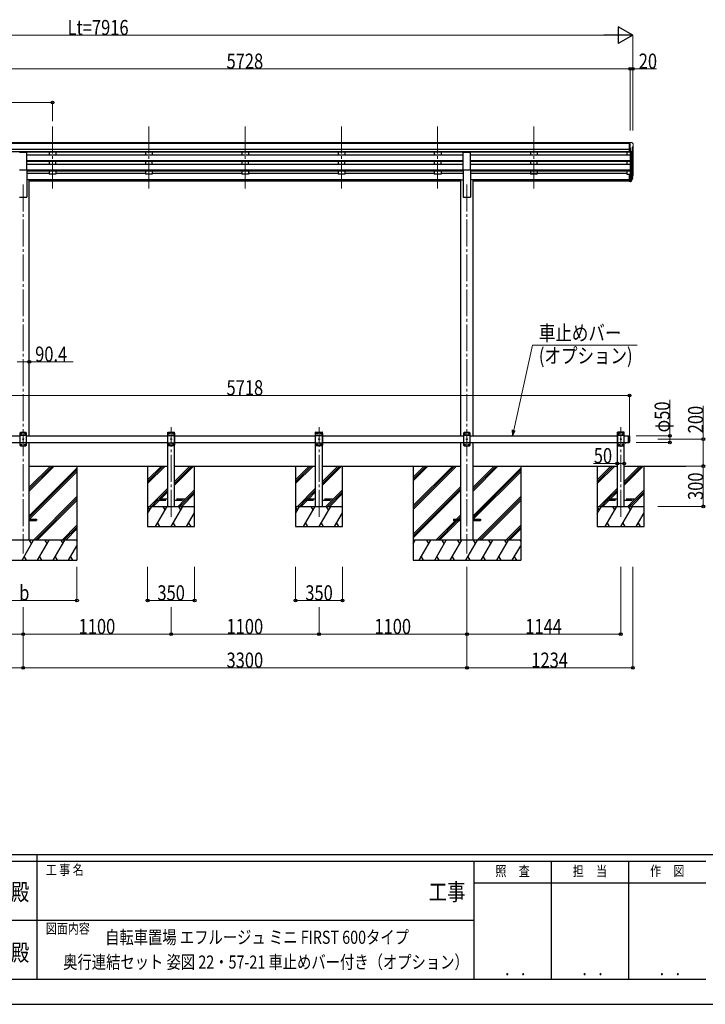
# Model space of a CAD drawing. Units: millimetres. Extents: x 0 to 21025, y 0 to 14850.
# Drawn here: x 10372 to 15471, y 0 to 7321 of the extents above; entities that cross this region are included whole.
import ezdxf
from ezdxf.enums import TextEntityAlignment as Align

# ---------------------------------------------------------------- set-up
doc = ezdxf.new("R2010")
doc.units = ezdxf.units.MM
doc.linetypes.add('YCENTER_1', pattern=[13, 10, -1, 1, -1])
doc.linetypes.add('YHIDDEN_1', pattern=[4, 3, -1])
for name, color, linetype, lineweight in [('USER1', 3, 'Continuous', 13), ('YKK_12', 2, 'Continuous', 13), ('YKK_13', 4, 'Continuous', 30), ('YKK_A1', 4, 'Continuous', 30), ('YKK_D', 6, 'Continuous', 13), ('YKK_ZWAK', 7, 'Continuous', 30)]:
    doc.layers.add(name, color=color, linetype=linetype, lineweight=lineweight)
doc.styles.add('text-b', font='extslim2.shx', dxfattribs={"width": 0.8, "bigfont": 'extfont2.shx'})

msp = doc.modelspace()

# ---------------------------------------------------------------- linework, layer by layer
at = {"layer": 'YKK_12', "linetype": 'YCENTER_1', "ltscale": 20}
for p, q in [((10616.1, 6526.3), (10616.1, 6048.8)), ((11332.1, 6526.3), (11332.1, 6048.8)), ((12048.1, 6526.3), (12048.1, 6048.8)), ((12764.1, 6526.3), (12764.1, 6048.8)), ((13480.1, 6526.3), (13480.1, 6048.8)), ((14196.1, 6526.3), (14196.1, 6048.8)), ((10398.1, 6095.5), (10398.1, 3351.9)), ((13698.1, 6095.5), (13698.1, 3351.9)), ((11497.9, 3625.3), (11497.9, 4291.4)), ((12597.9, 3625.3), (12597.9, 4291.4)), ((14841.8, 3625.3), (14841.8, 4291.4))]:
    msp.add_line(p, q, dxfattribs=at)
at = {"layer": 'YKK_13', "linetype": 'Continuous', "lineweight": 13, "ltscale": 0.5}
for p, q in [((14905.6, 6406.9), (14895.6, 6406.8)), ((14895.6, 6405.3), (14895.6, 6406.8)), ((14905.6, 6334.9), (14905.6, 6406.9)), ((14924.1, 6406.9), (14905.6, 6406.9)), ((14912.1, 6333.9), (14912.1, 6406.9)), ((14924.1, 6406.9), (14926.4, 6406.8)), ((14926.1, 6372.4), (14926.1, 6356.1)), ((14931.5, 6375.7), (14926.2, 6372.6)), ((14927.1, 6406.3), (14931.2, 6400.5)), ((14934.1, 6397.5), (14934.1, 6396.9)), ((14905.6, 6334.9), (14912.1, 6334.9)), ((14912.1, 6333.9), (14917.3, 6334.2)), ((14919.7, 6335.7), (14928.7, 6351.3))]:
    msp.add_line(p, q, dxfattribs=at)
at = {"layer": 'YKK_13', "ltscale": 20}
for p, q in [((10370.6, 6336.3), (10425.6, 6336.3)), ((10425.6, 6204.5), (10425.6, 6336.3)), ((13670.6, 6204.5), (13670.6, 6336.3)), ((13670.6, 6336.3), (13725.6, 6336.3)), ((13725.6, 6204.5), (13725.6, 6336.3)), ((10370.6, 6204.5), (10425.6, 6204.5)), ((13670.6, 6204.5), (13725.6, 6204.5)), ((11472.6, 4251.9), (11472.7, 4253.9)), ((11472.6, 4251.9), (11523.2, 4251.9)), ((11477.9, 4251.9), (11472.8, 4246.9)), ((11472.8, 4156.9), (11472.8, 4246.9)), ((11473.7, 4254.9), (11522, 4254.9)), ((11477.9, 4251.9), (11517.9, 4251.9)), ((11517.9, 4251.9), (11522.8, 4246.9)), ((11522.8, 4246.9), (11522.8, 4156.9)), ((11523.2, 4251.9), (11523, 4253.9)), ((12572.6, 4251.9), (12572.7, 4253.9)), ((12572.6, 4251.9), (12623.2, 4251.9)), ((12577.9, 4251.9), (12572.8, 4246.9)), ((12572.8, 4156.9), (12572.8, 4246.9)), ((12573.7, 4254.9), (12622, 4254.9)), ((12577.9, 4251.9), (12617.9, 4251.9)), ((12617.9, 4251.9), (12622.8, 4246.9)), ((12622.8, 4246.9), (12622.8, 4156.9)), ((12623.2, 4251.9), (12623, 4253.9)), ((14816.6, 4251.9), (14816.7, 4253.9)), ((14867.2, 4251.9), (14816.6, 4251.9)), ((14821.9, 4251.9), (14816.8, 4246.9)), ((14816.8, 4246.9), (14816.8, 4156.9)), ((14866, 4254.9), (14817.7, 4254.9)), ((14861.9, 4251.9), (14821.9, 4251.9)), ((14861.9, 4251.9), (14866.8, 4246.9)), ((14866.8, 4156.9), (14866.8, 4246.9)), ((14867.2, 4251.9), (14867, 4253.9)), ((11472.8, 4229.2), (11522.8, 4229.2)), ((11472.8, 4174.6), (11522.8, 4174.6)), ((11480.8, 4241.5), (11480.8, 4242.3)), ((11480.8, 4242.3), (11481.6, 4242.3)), ((11481.6, 4241.5), (11480.8, 4241.5)), ((11482.4, 4243.2), (11482.4, 4244)), ((11482.4, 4244), (11483.3, 4244)), ((11482.4, 4239.8), (11482.4, 4240.6)), ((11483.3, 4239.8), (11482.4, 4239.8)), ((11483.3, 4244), (11483.3, 4243.2)), ((11483.3, 4240.6), (11483.3, 4239.8)), ((11484.1, 4242.3), (11485, 4242.3)), ((11485, 4241.5), (11484.1, 4241.5)), ((11485, 4242.3), (11485, 4241.5)), ((11495.8, 4201.5), (11495.8, 4202.3)), ((11495.8, 4202.3), (11496.6, 4202.3)), ((11496.6, 4201.5), (11495.8, 4201.5)), ((11497.4, 4203.2), (11497.4, 4204)), ((11497.4, 4204), (11498.3, 4204)), ((11497.4, 4199.8), (11497.4, 4200.6)), ((11498.3, 4199.8), (11497.4, 4199.8)), ((11498.3, 4204), (11498.3, 4203.2)), ((11498.3, 4200.6), (11498.3, 4199.8)), ((11499.1, 4202.3), (11500, 4202.3)), ((11500, 4201.5), (11499.1, 4201.5)), ((11500, 4202.3), (11500, 4201.5)), ((11510.8, 4241.5), (11510.8, 4242.3)), ((11510.8, 4242.3), (11511.6, 4242.3)), ((11511.6, 4241.5), (11510.8, 4241.5)), ((11512.4, 4243.2), (11512.4, 4244)), ((11512.4, 4244), (11513.3, 4244)), ((11512.4, 4239.8), (11512.4, 4240.6)), ((11513.3, 4239.8), (11512.4, 4239.8)), ((11513.3, 4244), (11513.3, 4243.2)), ((11513.3, 4240.6), (11513.3, 4239.8)), ((11514.1, 4242.3), (11515, 4242.3)), ((11515, 4241.5), (11514.1, 4241.5)), ((11515, 4242.3), (11515, 4241.5)), ((12572.8, 4229.2), (12622.8, 4229.2)), ((12572.8, 4174.6), (12622.8, 4174.6)), ((12580.8, 4241.5), (12580.8, 4242.3)), ((12580.8, 4242.3), (12581.6, 4242.3)), ((12581.6, 4241.5), (12580.8, 4241.5)), ((12582.4, 4243.2), (12582.4, 4244)), ((12582.4, 4244), (12583.3, 4244)), ((12582.4, 4239.8), (12582.4, 4240.6)), ((12583.3, 4239.8), (12582.4, 4239.8)), ((12583.3, 4244), (12583.3, 4243.2)), ((12583.3, 4240.6), (12583.3, 4239.8)), ((12584.1, 4242.3), (12585, 4242.3)), ((12585, 4241.5), (12584.1, 4241.5)), ((12585, 4242.3), (12585, 4241.5)), ((12595.8, 4201.5), (12595.8, 4202.3)), ((12595.8, 4202.3), (12596.6, 4202.3)), ((12596.6, 4201.5), (12595.8, 4201.5)), ((12597.4, 4203.2), (12597.4, 4204)), ((12597.4, 4204), (12598.3, 4204)), ((12597.4, 4199.8), (12597.4, 4200.6)), ((12598.3, 4199.8), (12597.4, 4199.8)), ((12598.3, 4204), (12598.3, 4203.2)), ((12598.3, 4200.6), (12598.3, 4199.8)), ((12599.1, 4202.3), (12600, 4202.3)), ((12600, 4201.5), (12599.1, 4201.5)), ((12600, 4202.3), (12600, 4201.5)), ((12610.8, 4241.5), (12610.8, 4242.3)), ((12610.8, 4242.3), (12611.6, 4242.3)), ((12611.6, 4241.5), (12610.8, 4241.5)), ((12612.4, 4243.2), (12612.4, 4244)), ((12612.4, 4244), (12613.3, 4244)), ((12612.4, 4239.8), (12612.4, 4240.6)), ((12613.3, 4239.8), (12612.4, 4239.8)), ((12613.3, 4244), (12613.3, 4243.2)), ((12613.3, 4240.6), (12613.3, 4239.8)), ((12614.1, 4242.3), (12615, 4242.3)), ((12615, 4241.5), (12614.1, 4241.5)), ((12615, 4242.3), (12615, 4241.5)), ((14866.8, 4229.2), (14816.8, 4229.2)), ((14866.8, 4174.6), (14816.8, 4174.6)), ((14824.8, 4242.3), (14824.8, 4241.5)), ((14825.6, 4242.3), (14824.8, 4242.3)), ((14824.8, 4241.5), (14825.6, 4241.5)), ((14827.3, 4244), (14826.4, 4244)), ((14826.4, 4244), (14826.4, 4243.2)), ((14826.4, 4240.6), (14826.4, 4239.8)), ((14826.4, 4239.8), (14827.3, 4239.8)), ((14827.3, 4243.2), (14827.3, 4244)), ((14827.3, 4239.8), (14827.3, 4240.6)), ((14829, 4242.3), (14828.1, 4242.3)), ((14828.1, 4241.5), (14829, 4241.5)), ((14829, 4241.5), (14829, 4242.3)), ((14839.8, 4202.3), (14839.8, 4201.5)), ((14840.6, 4202.3), (14839.8, 4202.3)), ((14839.8, 4201.5), (14840.6, 4201.5)), ((14842.3, 4204), (14841.4, 4204)), ((14841.4, 4204), (14841.4, 4203.2)), ((14841.4, 4200.6), (14841.4, 4199.8)), ((14841.4, 4199.8), (14842.3, 4199.8)), ((14842.3, 4203.2), (14842.3, 4204)), ((14842.3, 4199.8), (14842.3, 4200.6)), ((14844, 4202.3), (14843.1, 4202.3)), ((14843.1, 4201.5), (14844, 4201.5)), ((14844, 4201.5), (14844, 4202.3)), ((14854.8, 4242.3), (14854.8, 4241.5)), ((14855.6, 4242.3), (14854.8, 4242.3)), ((14854.8, 4241.5), (14855.6, 4241.5)), ((14857.3, 4244), (14856.4, 4244)), ((14856.4, 4244), (14856.4, 4243.2)), ((14856.4, 4240.6), (14856.4, 4239.8)), ((14856.4, 4239.8), (14857.3, 4239.8)), ((14857.3, 4243.2), (14857.3, 4244)), ((14857.3, 4239.8), (14857.3, 4240.6)), ((14859, 4242.3), (14858.1, 4242.3)), ((14858.1, 4241.5), (14859, 4241.5)), ((14859, 4241.5), (14859, 4242.3)), ((11477.9, 4151.9), (11472.8, 4156.9)), ((11517.9, 4151.9), (11477.9, 4151.9)), ((11480.8, 4161.5), (11480.8, 4162.3)), ((11480.8, 4162.3), (11481.6, 4162.3)), ((11481.6, 4161.5), (11480.8, 4161.5)), ((11482.4, 4163.2), (11482.4, 4164)), ((11482.4, 4164), (11483.3, 4164)), ((11482.4, 4159.8), (11482.4, 4160.6)), ((11483.3, 4159.8), (11482.4, 4159.8)), ((11483.3, 4164), (11483.3, 4163.2)), ((11483.3, 4160.6), (11483.3, 4159.8)), ((11484.1, 4162.3), (11485, 4162.3)), ((11485, 4161.5), (11484.1, 4161.5)), ((11485, 4162.3), (11485, 4161.5)), ((11510.8, 4161.5), (11510.8, 4162.3)), ((11510.8, 4162.3), (11511.6, 4162.3)), ((11511.6, 4161.5), (11510.8, 4161.5)), ((11512.4, 4163.2), (11512.4, 4164)), ((11512.4, 4164), (11513.3, 4164)), ((11512.4, 4159.8), (11512.4, 4160.6)), ((11513.3, 4159.8), (11512.4, 4159.8)), ((11513.3, 4164), (11513.3, 4163.2)), ((11513.3, 4160.6), (11513.3, 4159.8)), ((11514.1, 4162.3), (11515, 4162.3)), ((11515, 4161.5), (11514.1, 4161.5)), ((11515, 4162.3), (11515, 4161.5)), ((11517.9, 4151.9), (11522.8, 4156.9)), ((12577.9, 4151.9), (12572.8, 4156.9)), ((12617.9, 4151.9), (12577.9, 4151.9)), ((12580.8, 4161.5), (12580.8, 4162.3)), ((12580.8, 4162.3), (12581.6, 4162.3)), ((12581.6, 4161.5), (12580.8, 4161.5)), ((12582.4, 4163.2), (12582.4, 4164)), ((12582.4, 4164), (12583.3, 4164)), ((12582.4, 4159.8), (12582.4, 4160.6)), ((12583.3, 4159.8), (12582.4, 4159.8)), ((12583.3, 4164), (12583.3, 4163.2)), ((12583.3, 4160.6), (12583.3, 4159.8)), ((12584.1, 4162.3), (12585, 4162.3)), ((12585, 4161.5), (12584.1, 4161.5)), ((12585, 4162.3), (12585, 4161.5)), ((12610.8, 4161.5), (12610.8, 4162.3)), ((12610.8, 4162.3), (12611.6, 4162.3)), ((12611.6, 4161.5), (12610.8, 4161.5)), ((12612.4, 4163.2), (12612.4, 4164)), ((12612.4, 4164), (12613.3, 4164)), ((12612.4, 4159.8), (12612.4, 4160.6)), ((12613.3, 4159.8), (12612.4, 4159.8)), ((12613.3, 4164), (12613.3, 4163.2)), ((12613.3, 4160.6), (12613.3, 4159.8)), ((12614.1, 4162.3), (12615, 4162.3)), ((12615, 4161.5), (12614.1, 4161.5)), ((12615, 4162.3), (12615, 4161.5)), ((12617.9, 4151.9), (12622.8, 4156.9)), ((14821.9, 4151.9), (14816.8, 4156.9)), ((14821.9, 4151.9), (14861.9, 4151.9)), ((14824.8, 4162.3), (14824.8, 4161.5)), ((14825.6, 4162.3), (14824.8, 4162.3)), ((14824.8, 4161.5), (14825.6, 4161.5)), ((14827.3, 4164), (14826.4, 4164)), ((14826.4, 4164), (14826.4, 4163.2)), ((14826.4, 4160.6), (14826.4, 4159.8)), ((14826.4, 4159.8), (14827.3, 4159.8)), ((14827.3, 4163.2), (14827.3, 4164)), ((14827.3, 4159.8), (14827.3, 4160.6)), ((14829, 4162.3), (14828.1, 4162.3)), ((14828.1, 4161.5), (14829, 4161.5)), ((14829, 4161.5), (14829, 4162.3)), ((14854.8, 4162.3), (14854.8, 4161.5)), ((14855.6, 4162.3), (14854.8, 4162.3)), ((14854.8, 4161.5), (14855.6, 4161.5)), ((14857.3, 4164), (14856.4, 4164)), ((14856.4, 4164), (14856.4, 4163.2)), ((14856.4, 4160.6), (14856.4, 4159.8)), ((14856.4, 4159.8), (14857.3, 4159.8)), ((14857.3, 4163.2), (14857.3, 4164)), ((14857.3, 4159.8), (14857.3, 4160.6)), ((14859, 4162.3), (14858.1, 4162.3)), ((14858.1, 4161.5), (14859, 4161.5)), ((14859, 4161.5), (14859, 4162.3)), ((14861.9, 4151.9), (14866.8, 4156.9))]:
    msp.add_line(p, q, dxfattribs=at)
at = {"layer": 'YKK_13'}
for p, q in [((14905.6, 6173.2), (14905.6, 6119.1)), ((14905.6, 6173.2), (14912.1, 6173.2)), ((14930.4, 6160.4), (14927.1, 6153.3)), ((14931, 6159), (14927.1, 6151)), ((14905.6, 6133), (14912.1, 6133)), ((14905.6, 6128.2), (14912.1, 6128.2)), ((14905.6, 6119.1), (14912.1, 6119.1)), ((14928.6, 6147.7), (14928.3, 6143.3)), ((10443.1, 3606.4), (10497.9, 3606.4)), ((10443.1, 3597.4), (10497.9, 3597.4)), ((10497.9, 3606.4), (10497.9, 3597.4)), ((13597.9, 3606.4), (13597.9, 3597.4)), ((13597.9, 3606.4), (13652.7, 3606.4)), ((13597.9, 3597.4), (13652.7, 3597.4)), ((13743.1, 3606.4), (13797.9, 3606.4)), ((13743.1, 3597.4), (13797.9, 3597.4)), ((13797.9, 3606.4), (13797.9, 3597.4))]:
    msp.add_line(p, q, dxfattribs=at)
at = {"layer": 'YKK_13', "lineweight": 25}
for p, q in [((14912.1, 6173.2), (14912.1, 6118.4)), ((14912.1, 6128.1), (14917.2, 6128.1)), ((14912.1, 6126.3), (14916.9, 6126.3)), ((14912.1, 6118.4), (14916.9, 6118.4)), ((14918.5, 6128.8), (14926.2, 6144.2)), ((14927.7, 6143.9), (14919.5, 6127.7)), ((14928.3, 6143.3), (14919.5, 6119.8))]:
    msp.add_line(p, q, dxfattribs=at)
at = {"layer": 'YKK_13', "linetype": 'Continuous', "ltscale": 25}
for p, q in [((10377.9, 4251.9), (10372.9, 4246.9)), ((10372.9, 4246.9), (10372.9, 4156.9)), ((10417.9, 4251.9), (10377.9, 4251.9)), ((10417.9, 4251.9), (10422.9, 4246.9)), ((10422.9, 4156.9), (10422.9, 4246.9)), ((13677.9, 4251.4), (13672.9, 4246.4)), ((13672.9, 4246.4), (13672.9, 4156.4)), ((13717.9, 4251.4), (13677.9, 4251.4)), ((13717.9, 4251.4), (13722.9, 4246.4)), ((13722.9, 4156.4), (13722.9, 4246.4)), ((10422.9, 4229.2), (10372.9, 4229.2)), ((10422.9, 4174.6), (10372.9, 4174.6)), ((10380.8, 4242.3), (10380.8, 4241.5)), ((10381.6, 4242.3), (10380.8, 4242.3)), ((10380.8, 4241.5), (10381.6, 4241.5)), ((10383.3, 4244), (10382.4, 4244)), ((10382.4, 4244), (10382.4, 4243.2)), ((10382.4, 4240.6), (10382.4, 4239.8)), ((10382.4, 4239.8), (10383.3, 4239.8)), ((10383.3, 4243.2), (10383.3, 4244)), ((10383.3, 4239.8), (10383.3, 4240.6)), ((10385, 4242.3), (10384.1, 4242.3)), ((10384.1, 4241.5), (10385, 4241.5)), ((10385, 4241.5), (10385, 4242.3)), ((10395.8, 4202.3), (10395.8, 4201.5)), ((10396.6, 4202.3), (10395.8, 4202.3)), ((10395.8, 4201.5), (10396.6, 4201.5)), ((10398.3, 4204), (10397.4, 4204)), ((10397.4, 4204), (10397.4, 4203.2)), ((10397.4, 4200.6), (10397.4, 4199.8)), ((10397.4, 4199.8), (10398.3, 4199.8)), ((10398.3, 4203.2), (10398.3, 4204)), ((10398.3, 4199.8), (10398.3, 4200.6)), ((10400, 4202.3), (10399.1, 4202.3)), ((10399.1, 4201.5), (10400, 4201.5)), ((10400, 4201.5), (10400, 4202.3)), ((10410.8, 4242.3), (10410.8, 4241.5)), ((10411.6, 4242.3), (10410.8, 4242.3)), ((10410.8, 4241.5), (10411.6, 4241.5)), ((10413.3, 4244), (10412.4, 4244)), ((10412.4, 4244), (10412.4, 4243.2)), ((10412.4, 4240.6), (10412.4, 4239.8)), ((10412.4, 4239.8), (10413.3, 4239.8)), ((10413.3, 4243.2), (10413.3, 4244)), ((10413.3, 4239.8), (10413.3, 4240.6)), ((10415, 4242.3), (10414.1, 4242.3)), ((10414.1, 4241.5), (10415, 4241.5)), ((10415, 4241.5), (10415, 4242.3)), ((13722.9, 4228.7), (13672.9, 4228.7)), ((13722.9, 4174.1), (13672.9, 4174.1)), ((13680.8, 4241.8), (13680.8, 4240.9)), ((13681.6, 4241.8), (13680.8, 4241.8)), ((13680.8, 4240.9), (13681.6, 4240.9)), ((13683.3, 4243.5), (13682.4, 4243.5)), ((13682.4, 4243.5), (13682.4, 4242.6)), ((13682.4, 4240.1), (13682.4, 4239.3)), ((13682.4, 4239.3), (13683.3, 4239.3)), ((13683.3, 4242.6), (13683.3, 4243.5)), ((13683.3, 4239.3), (13683.3, 4240.1)), ((13685, 4241.8), (13684.1, 4241.8)), ((13684.1, 4240.9), (13685, 4240.9)), ((13685, 4240.9), (13685, 4241.8)), ((13695.8, 4201.8), (13695.8, 4200.9)), ((13696.6, 4201.8), (13695.8, 4201.8)), ((13695.8, 4200.9), (13696.6, 4200.9)), ((13698.3, 4203.5), (13697.4, 4203.5)), ((13697.4, 4203.5), (13697.4, 4202.6)), ((13697.4, 4200.1), (13697.4, 4199.3)), ((13697.4, 4199.3), (13698.3, 4199.3)), ((13698.3, 4202.6), (13698.3, 4203.5)), ((13698.3, 4199.3), (13698.3, 4200.1)), ((13700, 4201.8), (13699.1, 4201.8)), ((13699.1, 4200.9), (13700, 4200.9)), ((13700, 4200.9), (13700, 4201.8)), ((13710.8, 4241.8), (13710.8, 4240.9)), ((13711.6, 4241.8), (13710.8, 4241.8)), ((13710.8, 4240.9), (13711.6, 4240.9)), ((13713.3, 4243.5), (13712.4, 4243.5)), ((13712.4, 4243.5), (13712.4, 4242.6)), ((13712.4, 4240.1), (13712.4, 4239.3)), ((13712.4, 4239.3), (13713.3, 4239.3)), ((13713.3, 4242.6), (13713.3, 4243.5)), ((13713.3, 4239.3), (13713.3, 4240.1)), ((13715, 4241.8), (13714.1, 4241.8)), ((13714.1, 4240.9), (13715, 4240.9)), ((13715, 4240.9), (13715, 4241.8)), ((14896.9, 4226.9), (14896.9, 4176.9)), ((14896.9, 4226.9), (14904.9, 4226.9)), ((14896.9, 4176.9), (14904.9, 4176.9)), ((14904.9, 4226.9), (14904.9, 4176.9)), ((14906.9, 4224.9), (14904.9, 4226.9)), ((14906.9, 4178.9), (14904.9, 4176.9)), ((14906.9, 4224.9), (14906.9, 4178.9)), ((10377.9, 4151.9), (10372.9, 4156.9)), ((10377.9, 4151.9), (10417.9, 4151.9)), ((10380.8, 4162.3), (10380.8, 4161.5)), ((10381.6, 4162.3), (10380.8, 4162.3)), ((10380.8, 4161.5), (10381.6, 4161.5)), ((10383.3, 4164), (10382.4, 4164)), ((10382.4, 4164), (10382.4, 4163.2)), ((10382.4, 4160.6), (10382.4, 4159.8)), ((10382.4, 4159.8), (10383.3, 4159.8)), ((10383.3, 4163.2), (10383.3, 4164)), ((10383.3, 4159.8), (10383.3, 4160.6)), ((10385, 4162.3), (10384.1, 4162.3)), ((10384.1, 4161.5), (10385, 4161.5)), ((10385, 4161.5), (10385, 4162.3)), ((10410.8, 4162.3), (10410.8, 4161.5)), ((10411.6, 4162.3), (10410.8, 4162.3)), ((10410.8, 4161.5), (10411.6, 4161.5)), ((10413.3, 4164), (10412.4, 4164)), ((10412.4, 4164), (10412.4, 4163.2)), ((10412.4, 4160.6), (10412.4, 4159.8)), ((10412.4, 4159.8), (10413.3, 4159.8)), ((10413.3, 4163.2), (10413.3, 4164)), ((10413.3, 4159.8), (10413.3, 4160.6)), ((10415, 4162.3), (10414.1, 4162.3)), ((10414.1, 4161.5), (10415, 4161.5)), ((10415, 4161.5), (10415, 4162.3)), ((10417.9, 4151.9), (10422.9, 4156.9)), ((13677.9, 4151.4), (13672.9, 4156.4)), ((13677.9, 4151.4), (13717.9, 4151.4)), ((13680.8, 4161.8), (13680.8, 4160.9)), ((13681.6, 4161.8), (13680.8, 4161.8)), ((13680.8, 4160.9), (13681.6, 4160.9)), ((13683.3, 4163.5), (13682.4, 4163.5)), ((13682.4, 4163.5), (13682.4, 4162.6)), ((13682.4, 4160.1), (13682.4, 4159.3)), ((13682.4, 4159.3), (13683.3, 4159.3)), ((13683.3, 4162.6), (13683.3, 4163.5)), ((13683.3, 4159.3), (13683.3, 4160.1)), ((13685, 4161.8), (13684.1, 4161.8)), ((13684.1, 4160.9), (13685, 4160.9)), ((13685, 4160.9), (13685, 4161.8)), ((13710.8, 4161.8), (13710.8, 4160.9)), ((13711.6, 4161.8), (13710.8, 4161.8)), ((13710.8, 4160.9), (13711.6, 4160.9)), ((13713.3, 4163.5), (13712.4, 4163.5)), ((13712.4, 4163.5), (13712.4, 4162.6)), ((13712.4, 4160.1), (13712.4, 4159.3)), ((13712.4, 4159.3), (13713.3, 4159.3)), ((13713.3, 4162.6), (13713.3, 4163.5)), ((13713.3, 4159.3), (13713.3, 4160.1)), ((13715, 4161.8), (13714.1, 4161.8)), ((13714.1, 4160.9), (13715, 4160.9)), ((13715, 4160.9), (13715, 4161.8)), ((13717.9, 4151.4), (13722.9, 4156.4))]:
    msp.add_line(p, q, dxfattribs=at)
at = {"layer": 'YKK_13', "linetype": 'Continuous', "ltscale": 20}
for p, q in [((14871, 4176.9), (14882.8, 4176.9)), ((14871, 4176.9), (14871, 4176.4)), ((14871, 4176.4), (14882.8, 4176.4)), ((14874.4, 4176.9), (14879.4, 4176.9)), ((14882.8, 4176.9), (14882.8, 4176.4))]:
    msp.add_line(p, q, dxfattribs=at)
at = {"layer": 'YKK_13', "linetype": 'YHIDDEN_1', "ltscale": 20}
for p, q in [((14874.4, 4174.2), (14875.7, 4176.8)), ((14875.7, 4176.8), (14876.9, 4177.5)), ((14878, 4176.8), (14876.9, 4177.5)), ((14879.3, 4174.2), (14878, 4176.8)), ((11397.8, 3755.9), (11397.8, 3747.9)), ((11472.8, 3755.9), (11397.8, 3755.9)), ((11397.8, 3747.9), (11472.8, 3747.9)), ((11597.8, 3755.9), (11522.8, 3755.9)), ((11522.8, 3747.9), (11597.8, 3747.9)), ((11597.8, 3747.9), (11597.8, 3755.9)), ((12497.8, 3755.9), (12497.8, 3747.9)), ((12572.8, 3755.9), (12497.8, 3755.9)), ((12497.8, 3747.9), (12572.8, 3747.9)), ((12697.8, 3755.9), (12622.8, 3755.9)), ((12622.8, 3747.9), (12697.8, 3747.9)), ((12697.8, 3747.9), (12697.8, 3755.9)), ((14741.8, 3755.9), (14741.8, 3747.9)), ((14816.8, 3755.9), (14741.8, 3755.9)), ((14741.8, 3747.9), (14816.8, 3747.9)), ((14941.8, 3755.9), (14866.8, 3755.9)), ((14866.8, 3747.9), (14941.8, 3747.9)), ((14941.8, 3747.9), (14941.8, 3755.9))]:
    msp.add_line(p, q, dxfattribs=at)
at = {"layer": 'YKK_13', "linetype": 'Continuous', "ltscale": 25}
for centre in [(10382.9, 4241.9), (10397.9, 4201.9), (10412.9, 4241.9), (13682.9, 4241.4), (13697.8, 4201.4), (13712.9, 4241.4), (10382.9, 4161.9), (10412.9, 4161.9), (13682.9, 4161.4), (13712.9, 4161.4)]:
    msp.add_circle(centre, 3.5, dxfattribs=at)
at = {"layer": 'YKK_13', "ltscale": 20}
for centre in [(11482.9, 4241.9), (11497.9, 4201.9), (11512.9, 4241.9), (12582.9, 4241.9), (12597.9, 4201.9), (12612.9, 4241.9), (14826.9, 4241.9), (14841.8, 4201.9), (14856.9, 4241.9), (11482.9, 4161.9), (11512.9, 4161.9), (12582.9, 4161.9), (12612.9, 4161.9), (14826.9, 4161.9), (14856.9, 4161.9)]:
    msp.add_circle(centre, 3.5, dxfattribs=at)
at = {"layer": 'YKK_13', "linetype": 'Continuous', "lineweight": 13, "ltscale": 0.5}
for centre, radius, start, end in [((14926.4, 6372.4), 0.3, 120, 180), ((14926.3, 6405.8), 1, 35, 86.5), ((14931.1, 6397.5), 3, 0, 87), ((14927.1, 6380.1), 6.18, 315.00103, 354.2965), ((14732.1, 6396.9), 202, 355.05096, 0), ((14917.1, 6337.2), 3, 273.5, 330), ((14926.4, 6356.1), 0.3, 180, 265.2833), ((14926.1, 6352.8), 3, 330, 85.2833)]:
    msp.add_arc(centre, radius, start, end, dxfattribs=at)
at = {"layer": 'YKK_13'}
for centre, radius, start, end in [((14901.5, 6169.9), 30.4, 341.80266, 352.8448), ((14902.9, 6168.1), 29.5, 342.01856, 353.49194)]:
    msp.add_arc(centre, radius, start, end, dxfattribs=at)
at = {"layer": 'YKK_13', "ltscale": 20}
for centre, radius, start, end in [((11473.7, 4253.9), 1, 90, 176.99989), ((11522, 4253.9), 1, 3.00006, 90), ((12573.7, 4253.9), 1, 90, 176.99989), ((12622, 4253.9), 1, 3.00006, 90), ((14817.7, 4253.9), 1, 90, 176.99994), ((14866, 4253.9), 1, 3.00011, 90), ((11481.6, 4243.2), 0.84, 270, 0), ((11481.6, 4240.6), 0.84, 0, 90), ((11484.1, 4243.2), 0.84, 180, 270), ((11484.1, 4240.6), 0.84, 90, 180), ((11496.6, 4203.2), 0.84, 270, 0), ((11496.6, 4200.6), 0.84, 0, 90), ((11499.1, 4203.2), 0.84, 180, 270), ((11499.1, 4200.6), 0.84, 90, 180), ((11511.6, 4243.2), 0.84, 270, 0), ((11511.6, 4240.6), 0.84, 0, 90), ((11514.1, 4243.2), 0.84, 180, 270), ((11514.1, 4240.6), 0.84, 90, 180), ((12581.6, 4243.2), 0.84, 270, 0), ((12581.6, 4240.6), 0.84, 0, 90), ((12584.1, 4243.2), 0.84, 180, 270), ((12584.1, 4240.6), 0.84, 90, 180), ((12596.6, 4203.2), 0.84, 270, 0), ((12596.6, 4200.6), 0.84, 0, 90), ((12599.1, 4203.2), 0.84, 180, 270), ((12599.1, 4200.6), 0.84, 90, 180), ((12611.6, 4243.2), 0.84, 270, 0), ((12611.6, 4240.6), 0.84, 0, 90), ((12614.1, 4243.2), 0.84, 180, 270), ((12614.1, 4240.6), 0.84, 90, 180), ((14825.6, 4243.2), 0.84, 270, 0), ((14825.6, 4240.6), 0.84, 0, 90), ((14828.1, 4243.2), 0.84, 180, 270), ((14828.1, 4240.6), 0.84, 90, 180), ((14840.6, 4203.2), 0.84, 270, 0), ((14840.6, 4200.6), 0.84, 0, 90), ((14843.1, 4203.2), 0.84, 180, 270), ((14843.1, 4200.6), 0.84, 90, 180), ((14855.6, 4243.2), 0.84, 270, 0), ((14855.6, 4240.6), 0.84, 0, 90), ((14858.1, 4243.2), 0.84, 180, 270), ((14858.1, 4240.6), 0.84, 90, 180), ((11481.6, 4163.2), 0.84, 270, 0), ((11481.6, 4160.6), 0.84, 0, 90), ((11484.1, 4163.2), 0.84, 180, 270), ((11484.1, 4160.6), 0.84, 90, 180), ((11511.6, 4163.2), 0.84, 270, 0), ((11511.6, 4160.6), 0.84, 0, 90), ((11514.1, 4163.2), 0.84, 180, 270), ((11514.1, 4160.6), 0.84, 90, 180), ((12581.6, 4163.2), 0.84, 270, 0), ((12581.6, 4160.6), 0.84, 0, 90), ((12584.1, 4163.2), 0.84, 180, 270), ((12584.1, 4160.6), 0.84, 90, 180), ((12611.6, 4163.2), 0.84, 270, 0), ((12611.6, 4160.6), 0.84, 0, 90), ((12614.1, 4163.2), 0.84, 180, 270), ((12614.1, 4160.6), 0.84, 90, 180), ((14825.6, 4163.2), 0.84, 270, 0), ((14825.6, 4160.6), 0.84, 0, 90), ((14828.1, 4163.2), 0.84, 180, 270), ((14828.1, 4160.6), 0.84, 90, 180), ((14855.6, 4163.2), 0.84, 270, 0), ((14855.6, 4160.6), 0.84, 0, 90), ((14858.1, 4163.2), 0.84, 180, 270), ((14858.1, 4160.6), 0.84, 90, 180)]:
    msp.add_arc(centre, radius, start, end, dxfattribs=at)
at = {"layer": 'YKK_13', "linetype": 'Continuous', "ltscale": 25}
for centre, start, end in [((10381.6, 4243.2), 270, 0), ((10381.6, 4240.6), 0, 90), ((10384.1, 4243.2), 180, 270), ((10384.1, 4240.6), 90, 180), ((10396.6, 4203.2), 270, 0), ((10396.6, 4200.6), 0, 90), ((10399.1, 4203.2), 180, 270), ((10399.1, 4200.6), 90, 180), ((10411.6, 4243.2), 270, 0), ((10411.6, 4240.6), 0, 90), ((10414.1, 4243.2), 180, 270), ((10414.1, 4240.6), 90, 180), ((13681.6, 4242.6), 270, 0), ((13681.6, 4240.1), 0, 90), ((13684.1, 4242.6), 180, 270), ((13684.1, 4240.1), 90, 180), ((13696.6, 4202.6), 270, 0), ((13696.6, 4200.1), 0, 90), ((13699.1, 4202.6), 180, 270), ((13699.1, 4200.1), 90, 180), ((13711.6, 4242.6), 270, 0), ((13711.6, 4240.1), 0, 90), ((13714.1, 4242.6), 180, 270), ((13714.1, 4240.1), 90, 180), ((10381.6, 4163.2), 270, 0), ((10381.6, 4160.6), 0, 90), ((10384.1, 4163.2), 180, 270), ((10384.1, 4160.6), 90, 180), ((10411.6, 4163.2), 270, 0), ((10411.6, 4160.6), 0, 90), ((10414.1, 4163.2), 180, 270), ((10414.1, 4160.6), 90, 180), ((13681.6, 4162.6), 270, 0), ((13681.6, 4160.1), 0, 90), ((13684.1, 4162.6), 180, 270), ((13684.1, 4160.1), 90, 180), ((13711.6, 4162.6), 270, 0), ((13711.6, 4160.1), 0, 90), ((13714.1, 4162.6), 180, 270), ((13714.1, 4160.1), 90, 180)]:
    msp.add_arc(centre, 0.84, start, end, dxfattribs=at)
at = {"layer": 'YKK_13', "linetype": 'Continuous', "ltscale": 20}
msp.add_arc((14876.9, 4181.8), 8.02, 222.61678, 317.38322, dxfattribs=at)
at = {"layer": 'YKK_13', "extrusion": (0, 0, -1)}
for centre, major_axis, ratio, start_param, end_param in [((14844.2, 6174.3), (-87.9, 4.4), 0.541684, 3.065934, 3.222851), ((14843.4, 6167.7), (89.1, 1.4), 0.57596, -0.08695, 0.084632), ((14842.1, 6167.8), (88.1, 0), 0.90356, 0.266296, 0.300384), ((14927.3, 6147.7), (-1.3, 0), 0.90356, 1.370089, 3.347195), ((14841.4, 6163.9), (89.1, 0), 0.90356, 0.205602, 0.251535)]:
    msp.add_ellipse(centre, major_axis=major_axis, ratio=ratio, start_param=start_param, end_param=end_param, dxfattribs=at)
at = {"layer": 'YKK_13', "lineweight": 25, "extrusion": (0, 0, -1)}
for centre, major_axis, start_param, end_param in [((14916.9, 6129), (3, 0), 0.523599, 1.570796), ((14916.9, 6121.1), (-3, 0), 3.665191, 4.712389), ((14917.2, 6129.5), (1.5, 0), 0.523599, 1.570796)]:
    msp.add_ellipse(centre, major_axis=major_axis, ratio=0.90356, start_param=start_param, end_param=end_param, dxfattribs=at)
at = {"layer": 'YKK_A1'}
for p, q in [((14905.6, 6405.3), (9200.5, 6405.3)), ((14905.6, 6400.1), (9200.5, 6400.1)), ((14932.1, 6376.3), (14932.1, 6173.5)), ((14905.6, 6356.5), (9190.6, 6356.5)), ((14905.6, 6338.7), (9190.6, 6338.7)), ((13670.6, 6335.4), (10425.6, 6335.4)), ((13670.6, 6313.4), (10425.6, 6313.4)), ((14905.6, 6335.4), (13725.6, 6335.4)), ((14912.1, 6313.4), (13725.6, 6313.4)), ((14887.1, 6335.4), (14887.1, 6313.4)), ((14912.1, 6365.8), (14912.1, 6173.2)), ((14918.1, 6334.4), (14918.1, 6128.4)), ((14927.1, 6348.5), (14927.1, 6146.8)), ((13670.6, 6271.5), (10425.6, 6271.5)), ((13670.6, 6270), (10425.6, 6270)), ((13670.6, 6265.7), (10425.6, 6265.7)), ((13670.6, 6243.3), (10425.6, 6243.3)), ((14912.1, 6271.5), (13725.6, 6271.5)), ((14912.1, 6270), (13725.6, 6270)), ((14912.1, 6265.7), (13725.6, 6265.7)), ((14912.1, 6243.3), (13725.6, 6243.3)), ((14887.1, 6265.7), (14887.1, 6243.3)), ((13670.6, 6201.4), (10425.6, 6201.4)), ((13670.6, 6199.9), (10425.6, 6199.9)), ((13670.6, 6195.6), (10425.6, 6195.6)), ((10591.1, 6177.5), (10425.6, 6177.5)), ((11307.1, 6177.5), (10641.1, 6177.5)), ((12023.1, 6177.5), (11357.1, 6177.5)), ((12739.1, 6177.5), (12073.1, 6177.5)), ((13455.1, 6177.5), (12789.1, 6177.5)), ((13670.6, 6177.5), (13505.1, 6177.5)), ((14912.1, 6201.4), (13725.6, 6201.4)), ((14912.1, 6199.9), (13725.6, 6199.9)), ((14912.1, 6195.6), (13725.6, 6195.6)), ((14887.1, 6177.5), (13725.6, 6177.5)), ((14887.1, 6195.6), (14887.1, 6172.5)), ((14887.1, 6172.5), (14905.6, 6172.5)), ((13652.9, 6130.5), (10443.3, 6130.5)), ((13652.9, 6129.1), (10443.3, 6129.1)), ((13652.9, 6121.4), (10443.3, 6121.4)), ((14905.6, 6130.5), (13743.3, 6130.5)), ((14905.6, 6129.1), (13743.3, 6129.1)), ((14905.6, 6121.4), (13743.3, 6121.4)), ((10797.9, 4001.9), (10797.9, 3301.9)), ((13297.9, 4001.9), (13297.9, 3301.9)), ((14097.9, 4001.9), (14097.9, 3301.9))]:
    msp.add_line(p, q, dxfattribs=at)
at = {"layer": 'YKK_A1', "ltscale": 20}
for p, q in [((10591.1, 6335.3), (10591.1, 6313.5)), ((10641.1, 6313.5), (10591.1, 6313.5)), ((10641.1, 6335.3), (10641.1, 6313.5)), ((11307.1, 6335.3), (11307.1, 6313.5)), ((11357.1, 6313.5), (11307.1, 6313.5)), ((11357.1, 6335.3), (11357.1, 6313.5)), ((12023.1, 6335.3), (12023.1, 6313.5)), ((12073.1, 6313.5), (12023.1, 6313.5)), ((12073.1, 6335.3), (12073.1, 6313.5)), ((12739.1, 6335.3), (12739.1, 6313.5)), ((12789.1, 6313.5), (12739.1, 6313.5)), ((12789.1, 6335.3), (12789.1, 6313.5)), ((13455.1, 6335.3), (13455.1, 6313.5)), ((13505.1, 6313.5), (13455.1, 6313.5)), ((13505.1, 6335.3), (13505.1, 6313.5)), ((14171.1, 6335.3), (14171.1, 6313.5)), ((14221.1, 6313.5), (14171.1, 6313.5)), ((14221.1, 6335.3), (14221.1, 6313.5)), ((10591.1, 6265.7), (10591.1, 6243.4)), ((10641.1, 6243.4), (10591.1, 6243.4)), ((10641.1, 6243.4), (10641.1, 6265.7)), ((11307.1, 6265.7), (11307.1, 6243.4)), ((11357.1, 6243.4), (11307.1, 6243.4)), ((11357.1, 6243.4), (11357.1, 6265.7)), ((12023.1, 6265.7), (12023.1, 6243.4)), ((12073.1, 6243.4), (12023.1, 6243.4)), ((12073.1, 6243.4), (12073.1, 6265.7)), ((12739.1, 6265.7), (12739.1, 6243.4)), ((12789.1, 6243.4), (12739.1, 6243.4)), ((12789.1, 6243.4), (12789.1, 6265.7)), ((13455.1, 6265.7), (13455.1, 6243.4)), ((13505.1, 6243.4), (13455.1, 6243.4)), ((13505.1, 6243.4), (13505.1, 6265.7)), ((14171.1, 6265.7), (14171.1, 6243.4)), ((14221.1, 6243.4), (14171.1, 6243.4)), ((14221.1, 6243.4), (14221.1, 6265.7)), ((10425.6, 6204.5), (10425.6, 6001.9)), ((10591.1, 6195.6), (10591.1, 6172.5)), ((10641.1, 6172.5), (10591.1, 6172.5)), ((10641.1, 6195.6), (10641.1, 6172.5)), ((11307.1, 6195.6), (11307.1, 6172.5)), ((11357.1, 6172.5), (11307.1, 6172.5)), ((11357.1, 6195.6), (11357.1, 6172.5)), ((12023.1, 6195.6), (12023.1, 6172.5)), ((12073.1, 6172.5), (12023.1, 6172.5)), ((12073.1, 6195.6), (12073.1, 6172.5)), ((12739.1, 6195.6), (12739.1, 6172.5)), ((12789.1, 6172.5), (12739.1, 6172.5)), ((12789.1, 6195.6), (12789.1, 6172.5)), ((13455.1, 6195.6), (13455.1, 6172.5)), ((13505.1, 6172.5), (13455.1, 6172.5)), ((13505.1, 6195.6), (13505.1, 6172.5)), ((13670.6, 6204.5), (13670.6, 6001.9)), ((13725.6, 6204.5), (13725.6, 6001.9)), ((14171.1, 6195.6), (14171.1, 6172.5)), ((14221.1, 6172.5), (14171.1, 6172.5)), ((14221.1, 6195.6), (14221.1, 6172.5)), ((10443.3, 6130.9), (10425.6, 6130.9)), ((10443.3, 4226.9), (10443.3, 6130.9)), ((13652.9, 4226.9), (13652.9, 6130.9)), ((13652.9, 6130.9), (13670.6, 6130.9)), ((13743.3, 6130.9), (13725.6, 6130.9)), ((13743.3, 4226.9), (13743.3, 6130.9)), ((10370.6, 6001.9), (10425.6, 6001.9)), ((13670.6, 6001.9), (13725.6, 6001.9)), ((11472.8, 3701.9), (11472.8, 4251.9)), ((11472.8, 4251.9), (11522.8, 4251.9)), ((11522.8, 3701.9), (11522.8, 4251.9)), ((12572.8, 3701.9), (12572.8, 4251.9)), ((12572.8, 4251.9), (12622.8, 4251.9)), ((12622.8, 3701.9), (12622.8, 4251.9)), ((14816.8, 3701.9), (14816.8, 4251.9)), ((14866.8, 4251.9), (14816.8, 4251.9)), ((14866.8, 3701.9), (14866.8, 4251.9)), ((10443.3, 3451.9), (10443.3, 4176.9)), ((13652.9, 3451.9), (13652.9, 4176.9)), ((13743.3, 3451.9), (13743.3, 4176.9)), ((10443.1, 4001.9), (11472.8, 4001.9)), ((11322.9, 4001.9), (11322.9, 3551.9)), ((11322.9, 3899.5), (11425.2, 4001.9)), ((11322.9, 3885.4), (11439.3, 4001.9)), ((11322.9, 3871.3), (11453.5, 4001.9)), ((11522.8, 4001.9), (12572.8, 4001.9)), ((11522.8, 3859.1), (11665.6, 4001.9)), ((11522.8, 3873.3), (11651.5, 4001.9)), ((11522.8, 3887.4), (11637.3, 4001.9)), ((11672.9, 3551.9), (11672.9, 4001.9)), ((12422.9, 4001.9), (12422.9, 3551.9)), ((12422.9, 3899.5), (12525.2, 4001.9)), ((12422.9, 3885.4), (12539.3, 4001.9)), ((12422.9, 3871.3), (12553.5, 4001.9)), ((12622.8, 4001.9), (13653.1, 4001.9)), ((12622.8, 3859.1), (12765.6, 4001.9)), ((12622.8, 3873.3), (12751.5, 4001.9)), ((12622.8, 3887.4), (12737.3, 4001.9)), ((12772.9, 3551.9), (12772.9, 4001.9)), ((13743.1, 4001.9), (14816.8, 4001.9)), ((14666.8, 4001.9), (14666.8, 3551.9)), ((14666.8, 3899.5), (14769.2, 4001.9)), ((14666.8, 3885.4), (14783.3, 4001.9)), ((14666.8, 3871.3), (14797.5, 4001.9)), ((14866.8, 3859.1), (15009.6, 4001.9)), ((14866.8, 3873.3), (14995.5, 4001.9)), ((14866.8, 3887.4), (14981.3, 4001.9)), ((14866.8, 4001.9), (15326.1, 4001.9)), ((15016.8, 3551.9), (15016.8, 4001.9)), ((11337.3, 3701.9), (11472.8, 3837.4)), ((11405.5, 3755.9), (11472.8, 3823.3)), ((11419.6, 3755.9), (11472.8, 3809.1)), ((11563.6, 3701.9), (11672.9, 3811.1)), ((11597.8, 3750.3), (11672.9, 3825.3)), ((12437.3, 3701.9), (12572.8, 3837.4)), ((12505.5, 3755.9), (12572.8, 3823.3)), ((12519.6, 3755.9), (12572.8, 3809.1)), ((12663.6, 3701.9), (12772.9, 3811.1)), ((12697.8, 3750.3), (12772.9, 3825.3)), ((14681.3, 3701.9), (14816.8, 3837.4)), ((14749.5, 3755.9), (14816.8, 3823.3)), ((14763.6, 3755.9), (14816.8, 3809.1)), ((14907.6, 3701.9), (15016.8, 3811.1)), ((14941.8, 3750.3), (15016.8, 3825.3)), ((11351.5, 3701.9), (11397.8, 3748.3)), ((11365.6, 3701.9), (11411.6, 3747.9)), ((11549.5, 3701.9), (11595.5, 3747.9)), ((11577.7, 3701.9), (11672.9, 3797)), ((12451.5, 3701.9), (12497.8, 3748.3)), ((12465.6, 3701.9), (12511.6, 3747.9)), ((12649.5, 3701.9), (12695.5, 3747.9)), ((12677.7, 3701.9), (12772.9, 3797)), ((14695.5, 3701.9), (14741.8, 3748.3)), ((14709.6, 3701.9), (14755.6, 3747.9)), ((14893.5, 3701.9), (14939.5, 3747.9)), ((14921.7, 3701.9), (15016.8, 3797)), ((11322.9, 3648.8), (11353.5, 3701.9)), ((11322.9, 3701.9), (11672.9, 3701.9)), ((11338.5, 3675.9), (11323.5, 3701.9)), ((11382.4, 3551.9), (11469, 3701.9)), ((11454, 3675.9), (11439, 3701.9)), ((11497.9, 3551.9), (11584.5, 3701.9)), ((11569.5, 3675.9), (11554.5, 3701.9)), ((12422.9, 3648.8), (12453.5, 3701.9)), ((12422.9, 3701.9), (12772.9, 3701.9)), ((12438.5, 3675.9), (12423.5, 3701.9)), ((12482.4, 3551.9), (12569, 3701.9)), ((12554, 3675.9), (12539, 3701.9)), ((12597.9, 3551.9), (12684.5, 3701.9)), ((12669.5, 3675.9), (12654.5, 3701.9)), ((14666.8, 3648.8), (14697.5, 3701.9)), ((14666.8, 3701.9), (15016.8, 3701.9)), ((14682.5, 3675.9), (14667.5, 3701.9)), ((14726.4, 3551.9), (14813, 3701.9)), ((14798, 3675.9), (14783, 3701.9)), ((14841.9, 3551.9), (14928.5, 3701.9)), ((14913.5, 3675.9), (14898.5, 3701.9)), ((11613.3, 3551.9), (11672.9, 3655)), ((12713.3, 3551.9), (12772.9, 3655)), ((14957.3, 3551.9), (15016.8, 3655)), ((11322.9, 3551.9), (11672.9, 3551.9)), ((11397.4, 3577.9), (11412.4, 3551.9)), ((11512.9, 3577.9), (11527.9, 3551.9)), ((11628.3, 3577.9), (11643.3, 3551.9)), ((12422.9, 3551.9), (12772.9, 3551.9)), ((12497.4, 3577.9), (12512.4, 3551.9)), ((12612.9, 3577.9), (12627.9, 3551.9)), ((12728.3, 3577.9), (12743.3, 3551.9)), ((14666.8, 3551.9), (15016.8, 3551.9)), ((14741.4, 3577.9), (14756.4, 3551.9)), ((14856.9, 3577.9), (14871.9, 3551.9)), ((14972.3, 3577.9), (14987.3, 3551.9))]:
    msp.add_line(p, q, dxfattribs=at)
at = {"layer": 'YKK_A1', "linetype": 'Continuous', "ltscale": 25}
for p, q in [((9278.9, 4226.9), (10372.9, 4226.9)), ((9278.9, 4176.9), (10372.9, 4176.9)), ((10422.9, 4226.9), (11472.8, 4226.9)), ((10422.9, 4176.9), (11472.8, 4176.9)), ((11522.8, 4226.9), (12572.8, 4226.9)), ((11522.8, 4176.9), (12572.8, 4176.9)), ((12622.8, 4226.9), (13672.9, 4226.9)), ((12622.8, 4176.9), (13672.9, 4176.9)), ((13722.9, 4226.9), (14816.8, 4226.9)), ((13722.9, 4176.9), (14816.8, 4176.9)), ((14866.8, 4226.9), (14896.9, 4226.9)), ((14866.8, 4176.9), (14896.9, 4176.9))]:
    msp.add_line(p, q, dxfattribs=at)
at = {"layer": 'YKK_A1', "linetype": 'Continuous'}
for p, q in [((10443.1, 3816.3), (10628.7, 4001.9)), ((10443.1, 3830.4), (10614.5, 4001.9)), ((10443.1, 3844.6), (10600.4, 4001.9)), ((10443.1, 3632.4), (10797.9, 3987.2)), ((10443.1, 3618.3), (10797.9, 3973.1)), ((10445.3, 3606.4), (10797.9, 3958.9)), ((13297.9, 3707.7), (13592, 4001.9)), ((13297.9, 3693.6), (13606.2, 4001.9)), ((13297.9, 3679.4), (13620.3, 4001.9)), ((13297.9, 3891.6), (13408.2, 4001.9)), ((13297.9, 3905.7), (13394, 4001.9)), ((13297.9, 3919.8), (13379.9, 4001.9)), ((13743.1, 3816.3), (13928.7, 4001.9)), ((13743.1, 3830.4), (13914.5, 4001.9)), ((13743.1, 3844.6), (13900.4, 4001.9)), ((13743.1, 3632.4), (14097.9, 3987.2)), ((13743.1, 3618.3), (14097.9, 3973.1)), ((13745.3, 3606.4), (14097.9, 3958.9)), ((13297.9, 3495.6), (13652.7, 3850.4)), ((13297.9, 3481.4), (13652.7, 3836.2)), ((13297.9, 3467.3), (13652.7, 3822.1)), ((10474.7, 3451.9), (10797.9, 3775.1)), ((10488.8, 3451.9), (10797.9, 3760.9)), ((10502.9, 3451.9), (10797.9, 3746.8)), ((13774.7, 3451.9), (14097.9, 3775.1)), ((13788.8, 3451.9), (14097.9, 3760.9)), ((13802.9, 3451.9), (14097.9, 3746.8)), ((13466.3, 3451.9), (13611.8, 3597.4)), ((13480.4, 3451.9), (13625.9, 3597.4)), ((13494.6, 3451.9), (13640.1, 3597.4)), ((13620.8, 3606.4), (13652.7, 3638.3)), ((13634.9, 3606.4), (13652.7, 3624.1)), ((13649.1, 3606.4), (13652.7, 3610)), ((10686.8, 3451.9), (10797.9, 3563)), ((10700.9, 3451.9), (10797.9, 3548.8)), ((10715.1, 3451.9), (10797.9, 3534.7)), ((13986.8, 3451.9), (14097.9, 3563)), ((14000.9, 3451.9), (14097.9, 3548.8)), ((14015.1, 3451.9), (14097.9, 3534.7)), ((10797.9, 3451.9), (9997.9, 3451.9)), ((10389, 3301.9), (10475.6, 3451.9)), ((10460.6, 3425.9), (10445.6, 3451.9)), ((10504.5, 3301.9), (10591.1, 3451.9)), ((10576.1, 3425.9), (10561.1, 3451.9)), ((10619.9, 3301.9), (10706.6, 3451.9)), ((10676.5, 3451.9), (10691.5, 3425.9)), ((10792, 3451.9), (10797.9, 3441.8)), ((14097.9, 3451.9), (13297.9, 3451.9)), ((13297.9, 3424.4), (13313.7, 3451.9)), ((13342.6, 3301.9), (13429.2, 3451.9)), ((13414.2, 3425.9), (13399.2, 3451.9)), ((13458.1, 3301.9), (13544.7, 3451.9)), ((13529.7, 3425.9), (13514.7, 3451.9)), ((13573.5, 3301.9), (13660.1, 3451.9)), ((13645.1, 3425.9), (13630.1, 3451.9)), ((13689, 3301.9), (13775.6, 3451.9)), ((13760.6, 3425.9), (13745.6, 3451.9)), ((13804.5, 3301.9), (13891.1, 3451.9)), ((13876.1, 3425.9), (13861.1, 3451.9)), ((13919.9, 3301.9), (14006.6, 3451.9)), ((13976.5, 3451.9), (13991.5, 3425.9)), ((14092, 3451.9), (14097.9, 3441.8)), ((10735.4, 3301.9), (10797.9, 3410)), ((14035.4, 3301.9), (14097.9, 3410)), ((9997.9, 3301.9), (10797.9, 3301.9)), ((10404, 3327.9), (10419, 3301.9)), ((10519.5, 3327.9), (10534.5, 3301.9)), ((10634.9, 3327.9), (10649.9, 3301.9)), ((10750.4, 3327.9), (10765.4, 3301.9)), ((13297.9, 3301.9), (14097.9, 3301.9)), ((13357.6, 3327.9), (13372.6, 3301.9)), ((13473.1, 3327.9), (13488.1, 3301.9)), ((13588.5, 3327.9), (13603.5, 3301.9)), ((13704, 3327.9), (13719, 3301.9)), ((13819.5, 3327.9), (13834.5, 3301.9)), ((13934.9, 3327.9), (13949.9, 3301.9)), ((14050.4, 3327.9), (14065.4, 3301.9))]:
    msp.add_line(p, q, dxfattribs=at)
at = {"layer": 'YKK_D', "lineweight": -2}
for p, q in [((14932.1, 7205.3), (14823.8, 7267.8)), ((14823.8, 7267.8), (14823.8, 7142.8)), ((14932.1, 7205.3), (14715.5, 7205.3)), ((14932.1, 7205.3), (14823.8, 7142.8))]:
    msp.add_line(p, q, dxfattribs=at)
at = {"layer": 'YKK_D'}
for p, q in [((14807.1, 7205.3), (7141, 7205.3)), ((14932.1, 6495.7), (14932.1, 7206.3)), ((9184, 6955.3), (14912.1, 6955.3)), ((14912.1, 6495.7), (14912.1, 6956.3)), ((14912.1, 6495.7), (14912.1, 6956.3)), ((14912.1, 6955.3), (14932.1, 6955.3)), ((14932.1, 6495.7), (14932.1, 6956.3)), ((14932.1, 6955.3), (15108.6, 6955.3)), ((9900.1, 6705.3), (10616.1, 6705.3)), ((10616.1, 6566.3), (10616.1, 6706.3)), ((10352.9, 4776.9), (10443.3, 4776.9)), ((10443.3, 4776.9), (10769.8, 4776.9)), ((9188.9, 4526.9), (14906.9, 4526.9)), ((14906.9, 4225.9), (14906.9, 4527.9)), ((15206.9, 4226.9), (15206.9, 4493.4)), ((15455.8, 4201.9), (15455.8, 4450.4)), ((14956.9, 4226.9), (15207.9, 4226.9)), ((14956.9, 4176.9), (15207.9, 4176.9)), ((15116.9, 4201.9), (15456.8, 4201.9)), ((15206.9, 4176.9), (15206.9, 4226.9)), ((15455.8, 4001.9), (15455.8, 4201.9)), ((14816.8, 4034.5), (14816.8, 4020.9)), ((14866.8, 4033.5), (14866.8, 4020.9)), ((14816.8, 4021.9), (14640.3, 4021.9)), ((14866.8, 4021.9), (14816.8, 4021.9)), ((15116.9, 4001.9), (15456.8, 4001.9)), ((15146.6, 4001.9), (15456.8, 4001.9)), ((15455.8, 3701.9), (15455.8, 4001.9)), ((15116.9, 3701.9), (15456.8, 3701.9)), ((10797.9, 3251.9), (10797.9, 3000.9)), ((11322.9, 3251.9), (11322.9, 3000.9)), ((11672.9, 3251.9), (11672.9, 3000.9)), ((12422.9, 3251.9), (12422.9, 3000.9)), ((12772.9, 3251.9), (12772.9, 3000.9)), ((13697.8, 3251.9), (13697.8, 2750.9)), ((13697.8, 3251.9), (13697.8, 2500.9)), ((13697.8, 3251.9), (13697.8, 2500.9)), ((14841.8, 3251.9), (14841.8, 2750.9)), ((14931.9, 3251.9), (14931.9, 2500.9)), ((9997.9, 3001.9), (10797.9, 3001.9)), ((11322.9, 3001.9), (11672.9, 3001.9)), ((12422.9, 3001.9), (12772.9, 3001.9)), ((10397.9, 2951.9), (10397.9, 2500.9)), ((10397.9, 2951.9), (10397.9, 2500.9)), ((10397.9, 2951.9), (10397.9, 2750.9)), ((10397.9, 2951.9), (10397.9, 2750.9)), ((11497.9, 2951.9), (11497.9, 2750.9)), ((11497.9, 2951.9), (11497.9, 2750.9)), ((12597.9, 2951.9), (12597.9, 2750.9)), ((12597.9, 2951.9), (12597.9, 2750.9)), ((13697.8, 2951.9), (13697.8, 2750.9)), ((10397.9, 2751.9), (9253.9, 2751.9)), ((10397.9, 2751.9), (11497.9, 2751.9)), ((11497.9, 2751.9), (12597.9, 2751.9)), ((13697.8, 2751.9), (12597.9, 2751.9)), ((13697.8, 2751.9), (14841.8, 2751.9)), ((8646.9, 2501.9), (10397.9, 2501.9)), ((10397.9, 2501.9), (13697.8, 2501.9)), ((13697.8, 2501.9), (14931.9, 2501.9))]:
    msp.add_line(p, q, dxfattribs=at)
at = {"layer": 'YKK_D', "extrusion": (0, 0, -1)}
for p, q in [((14046, 4268.4), (14185.8, 4901.5)), ((14185.8, 4901.5), (14963.1, 4901.5))]:
    msp.add_line(p, q, dxfattribs=at)
at = {"layer": 'YKK_D', "linetype": 'ByBlock', "lineweight": -2, "extrusion": (0, 0, -1)}
for p, q in [((14034.8, 4270.9), (14036.8, 4226.9)), ((14036.8, 4226.9), (14046, 4268.4)), ((14036.8, 4226.9), (14057.1, 4265.9))]:
    msp.add_line(p, q, dxfattribs=at)
at = {"layer": 'YKK_D', "linetype": 'ByBlock', "lineweight": -2}
for centre in [(14912.1, 6955.3), (14912.1, 6955.3), (14932.1, 6955.3), (10616.1, 6705.3), (10443.3, 4776.9), (14906.9, 4526.9), (15206.9, 4226.9), (15206.9, 4176.9), (15455.8, 4201.9), (14816.8, 4021.9), (14866.8, 4021.9), (15455.8, 4001.9), (15455.8, 4001.9), (15455.8, 3701.9), (10797.9, 3001.9), (11322.9, 3001.9), (11672.9, 3001.9), (12422.9, 3001.9), (12772.9, 3001.9), (10397.9, 2751.9), (10397.9, 2751.9), (11497.9, 2751.9), (11497.9, 2751.9), (12597.9, 2751.9), (12597.9, 2751.9), (13697.8, 2751.9), (13697.8, 2751.9), (14841.8, 2751.9), (10397.9, 2501.9), (10397.9, 2501.9), (13697.8, 2501.9), (13697.8, 2501.9), (14931.9, 2501.9)]:
    msp.add_circle(centre, 10.6, dxfattribs=at)
at = {"layer": 'YKK_ZWAK'}
for p, q in [((20250, 1112.5), (750, 1112.5)), ((10500, 1112.5), (10500, 187.5)), ((10500, 1062.5), (7250, 1062.5)), ((13750, 1062.5), (10500, 1062.5)), ((15475, 1062.5), (13750, 1062.5)), ((13750, 1062.5), (13750, 187.5)), ((14325, 1062.5), (14325, 187.5)), ((14900, 1062.5), (14900, 187.5)), ((15475, 900), (13750, 900)), ((7268.8, 625), (10500, 625)), ((10500, 625), (13750, 625)), ((7250, 187.5), (10500, 187.5)), ((10500, 187.5), (13750, 187.5)), ((13750, 187.5), (15475, 187.5)), ((0, 0), (21025, 0))]:
    msp.add_line(p, q, dxfattribs=at)
msp.add_point((10500, 187.5), dxfattribs=at)

# ---------------------------------------------------------------- texts
at = {"layer": 'USER1', "style": 'text-b', "width": 0.8}
for s, p in [('自転車置場 エフルージュ ミニ FIRST 600タイプ', (11007, 449.6)), ('奥行連結セット 姿図 22・57-21 車止めバー付き（オプション）', (10695, 265.4))]:
    msp.add_text(s, height=97.5, dxfattribs=at).set_placement(p)
at = {"layer": 'YKK_D', "style": 'text-b', "width": 0.8}
for s, p in [('Lt=7916', (10728, 7206.3)), ('5728', (11910, 6956.3)), ('20', (14975.6, 6956.3)), ('車止めバー', (14233, 4935.4)), ('90.4', (10486.8, 4777.9)), ('(オプション)', (14233, 4766.6)), ('5718', (11909.9, 4527.9)), ('50', (14641.3, 4022.9)), ('b', (10367.9, 3002.9)), ('350', (11395.9, 3002.9)), ('350', (12495.9, 3002.9)), ('1100', (10809.9, 2752.9)), ('1100', (11909.9, 2752.9)), ('1100', (13009.9, 2752.9)), ('1144', (14131.8, 2752.9)), ('3300', (11909.9, 2502.9)), ('1234', (14176.9, 2502.9))]:
    msp.add_text(s, height=112.5, dxfattribs=at).set_placement(p)
for s, rotation, p in [('φ50', 90, (15205.9, 4252.4)), ('200', 89.99992, (15454.8, 4245.4)), ('300', 90, (15454.8, 3749.9))]:
    msp.add_text(s, height=112.5, rotation=rotation, dxfattribs=at).set_placement(p)
at = {"layer": 'YKK_ZWAK', "style": 'text-b', "width": 0.8}
for s, height, p in [('工 事 名', 75, (10565.7, 962.5)), ('図面内容', 75, (10565.7, 525)), ('． ．', 88.38, (13975, 214.1)), ('． ．', 88.38, (14550, 214.1)), ('． ．', 88.38, (15125, 214.1))]:
    msp.add_text(s, height=height, dxfattribs=at).set_placement(p)
for s, height, p in [('照     査', 75, (14037.5, 981.2)), ('担     当', 75, (14612.5, 981.2)), ('作     図', 75, (15187.5, 981.2)), ('殿', 125, (10375, 818.8)), ('工事', 125, (13550, 818.8)), ('殿', 125, (10375, 368.8))]:
    msp.add_text(s, height=height, dxfattribs=at).set_placement(p, align=Align.MIDDLE)

doc.saveas('drawing.dxf')
